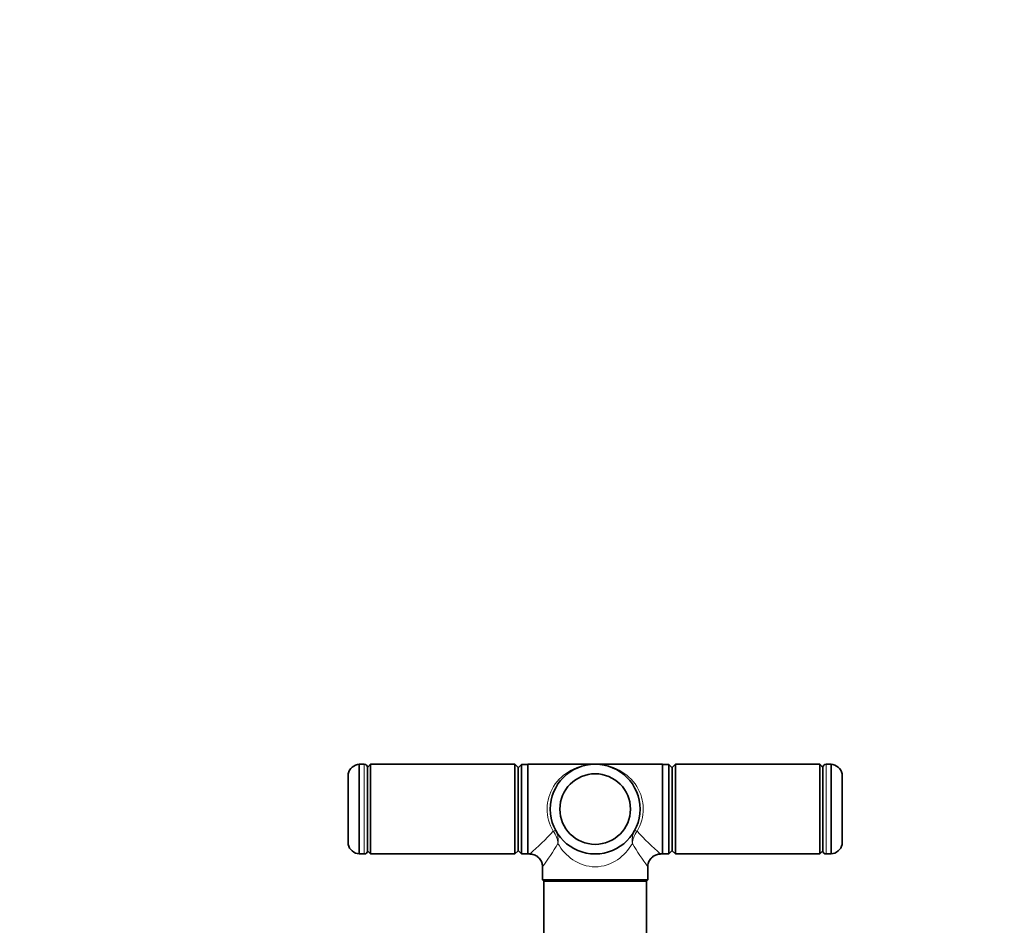
# Model space of a CAD drawing. Units: millimetres. Extents: x 0 to 2439, y 0 to 2756.
# Drawn here: x 1365 to 1518, y 2077 to 2218 of the extents above; entities that cross this region are included whole.
import ezdxf
from ezdxf import colors
from ezdxf.entities.mleader import LeaderData, LeaderLine
from ezdxf.math import Vec2, Vec3

# ---------------------------------------------------------------- set-up
doc = ezdxf.new("R2010")
doc.units = ezdxf.units.MM
doc.layers.add('DV1_Défaut', color=7, linetype='Continuous')
doc.layers.add('Défaut', color=7, linetype='Continuous')

# ---------------------------------------------------------------- blocks, each defined once
blk = doc.blocks.new('_DOT')
at = {"color": 0}
blk.add_line((0, 0), (-1, 0), dxfattribs=at)
at = {"color": 0, "const_width": 0.333}
blk.add_lwpolyline([(-0.1665, 0, 1), (0.1665, 0, 1)], format="xyb", close=True, dxfattribs=at)
blk = doc.blocks.new('SE')
at = {"layer": 'DV1_Défaut', "color": 7, "linetype": 'Continuous', "lineweight": 35}
for p, q in [((1417.7, 2087.78), (1417.7, 2101.78)), ((1418.45, 2101.78), (1417.7, 2101.78)), ((1419.46, 2101.78), (1418.96, 2101.28)), ((1419.46, 2087.78), (1419.46, 2101.78)), ((1441.96, 2101.78), (1419.46, 2101.78)), ((1441.96, 2101.78), (1441.96, 2087.78)), ((1442.46, 2101.28), (1441.96, 2101.78)), ((1442.97, 2101.73), (1442.47, 2101.23)), ((1442.97, 2087.83), (1442.97, 2101.73)), ((1443.97, 2101.73), (1442.97, 2101.73)), ((1443.97, 2101.78), (1443.97, 2087.78)), ((1454.47, 2101.78), (1443.97, 2101.78)), ((1464.97, 2101.78), (1454.47, 2101.78)), ((1464.97, 2087.78), (1464.97, 2101.78)), ((1465.97, 2101.73), (1464.97, 2101.73)), ((1465.97, 2101.73), (1465.97, 2087.83)), ((1466.47, 2101.23), (1465.97, 2101.73)), ((1466.98, 2101.78), (1466.48, 2101.28)), ((1466.98, 2087.78), (1466.98, 2101.78)), ((1489.48, 2101.78), (1466.98, 2101.78)), ((1489.48, 2101.78), (1489.48, 2087.78)), ((1489.98, 2101.28), (1489.48, 2101.78)), ((1491.24, 2101.78), (1490.49, 2101.78)), ((1491.24, 2101.78), (1491.24, 2087.78)), ((1415.95, 2089.28), (1415.95, 2100.28)), ((1418.95, 2088.28), (1418.95, 2101.28)), ((1418.96, 2100.98), (1418.95, 2100.98)), ((1418.96, 2101.28), (1418.96, 2088.28)), ((1442.46, 2088.28), (1442.46, 2101.28)), ((1442.47, 2100.98), (1442.46, 2100.98)), ((1442.47, 2101.23), (1442.47, 2088.33)), ((1466.47, 2088.33), (1466.47, 2101.23)), ((1466.48, 2100.98), (1466.47, 2100.98)), ((1466.48, 2101.28), (1466.48, 2088.28)), ((1489.98, 2088.28), (1489.98, 2101.28)), ((1489.99, 2100.98), (1489.98, 2100.98)), ((1489.99, 2101.28), (1489.99, 2088.28)), ((1492.99, 2100.28), (1492.99, 2089.28)), ((1417.7, 2087.78), (1418.45, 2087.78)), ((1418.95, 2088.58), (1418.96, 2088.58)), ((1418.96, 2088.28), (1419.46, 2087.78)), ((1419.46, 2087.78), (1441.96, 2087.78)), ((1441.96, 2087.78), (1442.46, 2088.28)), ((1442.46, 2088.58), (1442.47, 2088.58)), ((1442.47, 2088.33), (1442.97, 2087.83)), ((1442.97, 2087.83), (1443.97, 2087.83)), ((1443.97, 2087.78), (1444.27, 2087.78)), ((1464.65, 2087.78), (1464.97, 2087.78)), ((1464.97, 2087.83), (1465.97, 2087.83)), ((1465.97, 2087.83), (1466.47, 2088.33)), ((1466.47, 2088.58), (1466.48, 2088.58)), ((1466.48, 2088.28), (1466.98, 2087.78)), ((1466.98, 2087.78), (1489.48, 2087.78)), ((1489.48, 2087.78), (1489.98, 2088.28)), ((1489.98, 2088.58), (1489.99, 2088.58)), ((1490.49, 2087.78), (1491.24, 2087.78)), ((1446.27, 2085.78), (1446.27, 2083.73)), ((1462.67, 2083.73), (1462.67, 2085.78)), ((1446.27, 2083.73), (1462.67, 2083.73)), ((1446.27, 2083.73), (1446.47, 2083.53)), ((1446.47, 2083.53), (1462.47, 2083.53)), ((1446.47, 2083.53), (1446.47, 2073.98)), ((1462.47, 2083.53), (1462.67, 2083.73)), ((1462.47, 2073.98), (1462.47, 2083.53))]:
    blk.add_line(p, q, dxfattribs=at)
at = {"layer": 'DV1_Défaut', "color": 7, "linetype": 'Continuous', "lineweight": 18}
for p, q in [((1418.45, 2101.78), (1418.45, 2087.78)), ((1490.49, 2087.78), (1490.49, 2101.78))]:
    blk.add_line(p, q, dxfattribs=at)
at = {"layer": 'DV1_Défaut', "color": 7, "linetype": 'Continuous', "lineweight": 35}
for radius in [7, 5.5]:
    blk.add_circle((1454.47, 2094.78), radius, dxfattribs=at)
for centre, radius, start, end in [((1417.89, 2099.79), 2, 95.4161, 165.7865), ((1418.45, 2101.28), 0.5, 0, 90), ((1490.49, 2101.28), 0.5, 90, 180), ((1491.05, 2099.79), 2, 14.2135, 84.5839), ((1417.89, 2089.77), 2, 194.2135, 264.5839), ((1418.45, 2088.28), 0.5, 270, 0), ((1490.49, 2088.28), 0.5, 180, 270), ((1491.05, 2089.77), 2, 275.4161, 345.7865)]:
    blk.add_arc(centre, radius, start, end, dxfattribs=at)
at = {"layer": 'DV1_Défaut', "color": 7, "linetype": 'Continuous', "lineweight": 18}
for centre, radius, start, end in [((1414.16, 2122.52), 45.98, 310.9146, 317.287), ((1444.79, 2089.04), 3.9, 5.2397, 36.0849), ((1445.42, 2089.89), 3.29, 351.3257, 26.0407), ((1463.52, 2089.89), 3.29, 153.9593, 188.6743), ((1464.15, 2089.04), 3.9, 143.9151, 174.7603), ((1494.79, 2122.53), 45.99, 222.7141, 229.0843), ((1398.74, 2119.94), 58.53, 324.2878, 328.5386), ((1514.16, 2122.58), 63.29, 211.6212, 215.5524)]:
    blk.add_arc(centre, radius, start, end, dxfattribs=at)
for centre, major_axis, ratio, start_param, end_param in [((1454.47, 2094.78), (7.5, 0), 0.933333, 1.570796, 3.655865), ((1454.47, 2094.78), (-7.5, 0), 0.933333, 2.62732, 4.712389), ((1447.94, 2091.09), (-0.435, -0.246), 0.441391, 3.141593, 4.467996), ((1461, 2091.09), (-0.435, 0.246), 0.441391, 4.956782, 6.283185)]:
    blk.add_ellipse(centre, major_axis=major_axis, ratio=ratio, start_param=start_param, end_param=end_param, dxfattribs=at)
blk.add_open_spline([(1460.27, 2089.39), (1459.68, 2088.42), (1458.92, 2087.55), (1456.97, 2086.22), (1455.76, 2085.78), (1453.19, 2085.78), (1451.96, 2086.22), (1450.01, 2087.55), (1449.25, 2088.42), (1448.67, 2089.39)], degree=3, knots=[0, 0, 0, 0, 0.25, 0.25, 0.5, 0.5, 0.75, 0.75, 1, 1, 1, 1], dxfattribs=at)
at = {"layer": 'DV1_Défaut', "color": 7, "linetype": 'Continuous', "lineweight": 35}
for points, knots in [([(1444.28, 2087.76), (1444.33, 2087.76), (1444.6, 2087.79), (1445.13, 2087.62), (1445.72, 2087.22), (1446.1, 2086.66), (1446.26, 2086.14), (1446.26, 2085.88), (1446.25, 2085.78)], [0, 0, 0, 0, 0.051322, 0.270176, 0.502053, 0.732132, 0.914484, 1, 1, 1, 1]), ([(1462.7, 2085.78), (1462.69, 2085.9), (1462.68, 2086.22), (1462.9, 2086.79), (1463.36, 2087.35), (1463.96, 2087.68), (1464.43, 2087.79), (1464.63, 2087.77), (1464.65, 2087.77)], [0, 0, 0, 0, 0.109121, 0.326253, 0.558213, 0.795054, 0.981333, 1, 1, 1, 1])]:
    blk.add_open_spline(points, degree=3, knots=knots, dxfattribs=at)

msp = doc.modelspace()

# ---------------------------------------------------------------- block references
at = {"layer": 'Défaut'}
msp.add_blockref('SE', (0, 0), dxfattribs=at)

# ---------------------------------------------------------------- leaders
at = {"layer": 'Défaut', "color": 7, "linetype": 'Continuous', "lineweight": 18}
ml = msp.add_multileader_mtext('Standard', dxfattribs=at)
ml.set_content('{\\pxsm0.9;\\fSolid Edge ISO|b1||i0||c0|p34;\\W1.;28/11/2022\\P}', color=256)
ml.set_leader_properties()
ml.set_arrow_properties(name='DOT')
ml.build(insert=Vec2(0, 0))
ml.multileader.update_dxf_attribs({"leader_type": 0, "dogleg_length": 0, "arrow_head_size": 12})
ctx = ml.context
ctx.base_point, ctx.char_height, ctx.arrow_head_size, ctx.landing_gap_size = Vec3(2351.8, 2734.89), 12, 12, 4.2
notes = []
notes.append((ctx, [(0, (0, 0, 0), (0, 0), (1, 0), 1, [])]))
ctx.mtext.insert = Vec3(2353.8, 2741.01)
for ctx, leaders in notes:
    for number, flags, end, landing, length, lines in leaders:
        leader = LeaderData()
        leader.index, (leader.has_last_leader_line, leader.has_dogleg_vector, leader.attachment_direction) = number, flags
        leader.last_leader_point, leader.dogleg_vector, leader.dogleg_length = Vec3(end), Vec3(landing), length
        for number, points, colour, breaks in lines:
            line = LeaderLine()
            line.index, line.vertices, line.color, line.breaks = number, Vec3.list(points), colors.encode_raw_color(colour), breaks
            leader.lines.append(line)
        ctx.leaders.append(leader)

doc.saveas('drawing.dxf')
